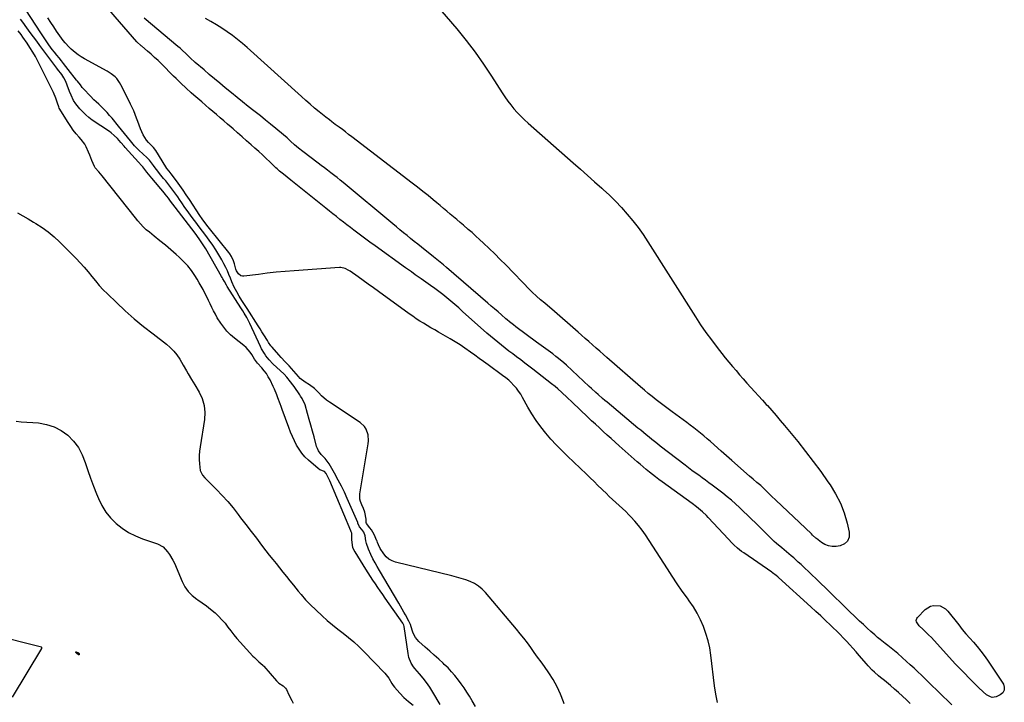
# Model space of a CAD drawing. Units: inches. Extents: x 1869705 to 1875104, y 453930 to 459332.
# Drawn here: x 1871617 to 1872311, y 455754 to 456235 of the extents above; entities that cross this region are included whole.
import ezdxf

# ---------------------------------------------------------------- set-up
doc = ezdxf.new("R2010")
doc.units = ezdxf.units.IN
doc.header["$MEASUREMENT"] = 0
for name, color, linetype in [('1', 7, 'Continuous'), ('7', 7, 'Continuous'), ('8', 7, 'Continuous')]:
    doc.layers.add(name, color=color, linetype=linetype)

msp = doc.modelspace()

# ---------------------------------------------------------------- linework, layer by layer
at = {"layer": '1', "color": 18}
for points in [[(1872000.71, 455753.18, 1638), (1872000.2, 455754.7, 1638), (1871998.13, 455760.1, 1638), (1871995.75, 455765.36, 1638), (1871992.92, 455770.38, 1638), (1871989.79, 455775.25, 1638), (1871986.78, 455779.49, 1638), (1871984.4, 455782.85, 1638), (1871982.02, 455786.2, 1638), (1871979.63, 455789.54, 1638), (1871977.24, 455792.89, 1638), (1871974.81, 455796.2, 1638), (1871972.32, 455799.47, 1638), (1871969.76, 455802.68, 1638), (1871967.15, 455805.85, 1638), (1871945.29, 455831.74, 1638), (1871942.94, 455834.13, 1638), (1871940.4, 455836.26, 1638), (1871937.57, 455837.98, 1638), (1871934.55, 455839.44, 1638), (1871931.35, 455840.62, 1638), (1871928.13, 455841.71, 1638), (1871924.87, 455842.66, 1638), (1871921.57, 455843.53, 1638), (1871881.88, 455853.1, 1638), (1871879.44, 455854, 1638), (1871877.22, 455855.21, 1638), (1871875.32, 455856.88, 1638), (1871873.64, 455858.87, 1638), (1871871.02, 455862.86, 1638), (1871869.77, 455865.26, 1638), (1871869.17, 455866.96, 1638), (1871868.86, 455867.81, 1638), (1871868.69, 455868.23, 1638), (1871866.74, 455872.58, 1638), (1871864.84, 455875.83, 1638), (1871863.75, 455877.37, 1638), (1871861.43, 455880.4, 1638), (1871861.15, 455880.97, 1638), (1871861.07, 455883.33, 1638), (1871860.17, 455888.23, 1638), (1871859.23, 455890.86, 1638), (1871858.11, 455893.42, 1638), (1871857.11, 455895.89, 1638), (1871856.71, 455897.61, 1638), (1871856.75, 455901.15, 1638), (1871862.63, 455936.41, 1638), (1871862.82, 455938.57, 1638), (1871862.47, 455942.82, 1638), (1871861.04, 455946.85, 1638), (1871859.93, 455948.63, 1638), (1871856.83, 455951.49, 1638), (1871835.19, 455965.74, 1638), (1871833.24, 455967.15, 1638), (1871829.65, 455970.33, 1638), (1871827.78, 455972.38, 1638), (1871824.66, 455975.51, 1638), (1871821.09, 455978.11, 1638), (1871818.03, 455980, 1638), (1871814.63, 455982.63, 1638), (1871813.43, 455983.86, 1638), (1871806.78, 455991.38, 1638), (1871805.88, 455992.37, 1638), (1871804.05, 455994.32, 1638), (1871801.25, 455997.21, 1638), (1871799.48, 455999.22, 1638), (1871794.96, 456004.53, 1638), (1871794.03, 456005.66, 1638), (1871792.32, 456008.01, 1638), (1871791.52, 456009.23, 1638), (1871789.02, 456013.24, 1638), (1871787.68, 456015.4, 1638), (1871786.32, 456017.55, 1638), (1871784.97, 456019.71, 1638), (1871777.36, 456031.81, 1638), (1871775.47, 456034.72, 1638), (1871773.52, 456037.59, 1638), (1871771.62, 456040.49, 1638), (1871769.88, 456043.49, 1638), (1871768.09, 456046.84, 1638), (1871766.44, 456050.61, 1638), (1871765.46, 456053.23, 1638), (1871764.44, 456055.8, 1638), (1871763.35, 456058.34, 1638), (1871762.16, 456060.84, 1638), (1871760.91, 456063.31, 1638), (1871759.36, 456066.23, 1638), (1871757.37, 456069.75, 1638), (1871755.28, 456073.21, 1638), (1871753.03, 456076.56, 1638), (1871750.5, 456080.07, 1638), (1871748.15, 456083.19, 1638), (1871745.8, 456086.32, 1638), (1871743.45, 456089.45, 1638), (1871741.1, 456092.58, 1638), (1871740.1, 456093.92, 1638), (1871737.85, 456096.95, 1638), (1871735.63, 456100.01, 1638), (1871733.44, 456103.09, 1638), (1871731.28, 456106.19, 1638), (1871729.66, 456108.54, 1638), (1871728.32, 456110.47, 1638), (1871725.58, 456114.29, 1638), (1871722.76, 456118.04, 1638), (1871719.85, 456121.73, 1638), (1871718.36, 456123.55, 1638), (1871715.56, 456126.91, 1638), (1871714.27, 456128.51, 1638), (1871712.42, 456130.96, 1638), (1871711.18, 456132.6, 1638), (1871708.34, 456136.26, 1638), (1871706.53, 456138.34, 1638), (1871703.93, 456140.68, 1638), (1871700.87, 456143.31, 1638), (1871697.91, 456146.4, 1638), (1871695.02, 456149.94, 1638), (1871692.91, 456152.53, 1638), (1871690.8, 456155.11, 1638), (1871688.69, 456157.7, 1638), (1871686.57, 456160.28, 1638), (1871681.99, 456165.86, 1638), (1871680.27, 456167.89, 1638), (1871678.5, 456169.88, 1638), (1871676.66, 456171.8, 1638), (1871674.78, 456173.69, 1638), (1871672.59, 456175.81, 1638), (1871670.94, 456177.39, 1638), (1871669.26, 456178.95, 1638), (1871666.82, 456181.35, 1638), (1871666.03, 456182.18, 1638), (1871662.49, 456186.01, 1638), (1871661.04, 456187.65, 1638), (1871659.67, 456189.36, 1638), (1871657.66, 456191.96, 1638), (1871656.98, 456192.82, 1638), (1871651.07, 456200.37, 1638), (1871649.49, 456202.38, 1638), (1871647.89, 456204.39, 1638), (1871646.28, 456206.39, 1638), (1871644.66, 456208.37, 1638), (1871643.05, 456210.37, 1638), (1871641.47, 456212.39, 1638), (1871639.93, 456214.44, 1638), (1871637.54, 456217.7, 1638), (1871636.09, 456219.75, 1638), (1871634.65, 456221.82, 1638), (1871633.24, 456223.91, 1638), (1871631.85, 456226, 1638), (1871621.17, 456242.36, 1638)], [(1871938.21, 455751.4, 1636), (1871935.93, 455755.38, 1636), (1871933.93, 455758.66, 1636), (1871932.09, 455761.58, 1636), (1871930.2, 455764.46, 1636), (1871928.22, 455767.29, 1636), (1871926.18, 455770.07, 1636), (1871923.7, 455773.2, 1636), (1871921.35, 455775.95, 1636), (1871918.84, 455778.56, 1636), (1871916.24, 455781.09, 1636), (1871915.37, 455781.88, 1636), (1871912.25, 455784.73, 1636), (1871909.12, 455787.57, 1636), (1871905.98, 455790.39, 1636), (1871902.83, 455793.2, 1636), (1871898.25, 455797.27, 1636), (1871897.03, 455798.55, 1636), (1871895.95, 455799.92, 1636), (1871894.38, 455803.07, 1636), (1871893.66, 455805.15, 1636), (1871892.28, 455809.09, 1636), (1871891.24, 455811.66, 1636), (1871888.95, 455815.89, 1636), (1871887.75, 455817.97, 1636), (1871885.33, 455822.13, 1636), (1871884.11, 455824.21, 1636), (1871870.52, 455847.22, 1636), (1871868.94, 455849.98, 1636), (1871867.39, 455852.76, 1636), (1871865.92, 455855.58, 1636), (1871864.49, 455858.42, 1636), (1871862.68, 455862.33, 1636), (1871861.43, 455866.19, 1636), (1871860.99, 455868.19, 1636), (1871860.37, 455871.7, 1636), (1871859.53, 455874.21, 1636), (1871858.01, 455876.08, 1636), (1871856.46, 455878.09, 1636), (1871855.37, 455880.53, 1636), (1871855.16, 455881.02, 1636), (1871849.7, 455893.74, 1636), (1871847.78, 455898.06, 1636), (1871845.78, 455902.35, 1636), (1871843.68, 455906.58, 1636), (1871841.49, 455910.78, 1636), (1871838.83, 455915.73, 1636), (1871837.91, 455917.41, 1636), (1871836.96, 455919.08, 1636), (1871834.96, 455922.36, 1636), (1871832.35, 455926.15, 1636), (1871829.45, 455929.07, 1636), (1871827.48, 455931.66, 1636), (1871826.79, 455933.12, 1636), (1871826.24, 455934.67, 1636), (1871824.41, 455941.43, 1636), (1871823.29, 455945.51, 1636), (1871822.17, 455949.59, 1636), (1871821.03, 455953.67, 1636), (1871819.88, 455957.75, 1636), (1871818.11, 455963.96, 1636), (1871815.96, 455968.44, 1636), (1871814.86, 455970.12, 1636), (1871814.31, 455970.96, 1636), (1871810.31, 455976.87, 1636), (1871809.51, 455978.03, 1636), (1871807.86, 455980.28, 1636), (1871805.19, 455983.52, 1636), (1871803.24, 455985.51, 1636), (1871795.45, 455992.87, 1636), (1871792.83, 455995.59, 1636), (1871790.46, 455998.54, 1636), (1871789.39, 456000.09, 1636), (1871787.48, 456003.34, 1636), (1871786.63, 456005.03, 1636), (1871779.16, 456021.21, 1636), (1871777, 456025.48, 1636), (1871775.19, 456028.66, 1636), (1871774.31, 456030.09, 1636), (1871772.77, 456032.43, 1636), (1871763.26, 456047.45, 1636), (1871762.73, 456048.32, 1636), (1871761.18, 456050.95, 1636), (1871760.18, 456052.73, 1636), (1871759.68, 456053.62, 1636), (1871759.17, 456054.5, 1636), (1871748.03, 456073.93, 1636), (1871746.32, 456076.76, 1636), (1871743.51, 456080.84, 1636), (1871740.54, 456084.82, 1636), (1871726.41, 456103.26, 1636), (1871724.86, 456105.31, 1636), (1871723.34, 456107.39, 1636), (1871721.84, 456109.48, 1636), (1871719.49, 456112.52, 1636), (1871719, 456113.11, 1636), (1871710.02, 456123.78, 1636), (1871708.84, 456125.19, 1636), (1871706.52, 456128.03, 1636), (1871703.64, 456131.63, 1636), (1871702.8, 456132.66, 1636), (1871700.69, 456135.01, 1636), (1871691.27, 456145.23, 1636), (1871690.46, 456146.12, 1636), (1871688.13, 456148.84, 1636), (1871685.77, 456151.54, 1636), (1871683.54, 456153.79, 1636), (1871681.32, 456155.65, 1636), (1871680.14, 456156.5, 1636), (1871668.12, 456164.63, 1636), (1871665.74, 456166.39, 1636), (1871663.46, 456168.27, 1636), (1871661.35, 456170.34, 1636), (1871659.34, 456172.52, 1636), (1871656.44, 456176.03, 1636), (1871654.92, 456178.36, 1636), (1871653.09, 456182.12, 1636), (1871652.07, 456184.73, 1636), (1871650.46, 456189.21, 1636), (1871649.38, 456191.81, 1636), (1871648.04, 456194.28, 1636), (1871646.53, 456196.66, 1636), (1871643.62, 456200.41, 1636), (1871643.05, 456201.17, 1636), (1871631.21, 456217.07, 1636), (1871628.9, 456220.18, 1636), (1871626.6, 456223.3, 1636), (1871624.31, 456226.43, 1636), (1871622.03, 456229.57, 1636), (1871619.17, 456233.49, 1636), (1871617.46, 456235.83, 1636)], [(1871913.4, 455752.88, 1634), (1871908.17, 455761.6, 1634), (1871906.02, 455764.97, 1634), (1871903.75, 455768.24, 1634), (1871901.3, 455771.39, 1634), (1871898.73, 455774.45, 1634), (1871895.37, 455778.21, 1634), (1871894.45, 455779.36, 1634), (1871892.9, 455781.84, 1634), (1871891.32, 455785.96, 1634), (1871890.98, 455787.39, 1634), (1871890.71, 455788.84, 1634), (1871887.88, 455807.76, 1634), (1871887.66, 455808.7, 1634), (1871886.95, 455810.14, 1634), (1871874.59, 455827.79, 1634), (1871872.84, 455830.3, 1634), (1871871.1, 455832.82, 1634), (1871869.37, 455835.34, 1634), (1871867.64, 455837.86, 1634), (1871865.93, 455840.4, 1634), (1871864.24, 455842.95, 1634), (1871862.58, 455845.52, 1634), (1871860.94, 455848.1, 1634), (1871853.28, 455860.3, 1634), (1871852.71, 455861.31, 1634), (1871851.85, 455863.45, 1634), (1871851.2, 455866.87, 1634), (1871851.11, 455869.2, 1634), (1871851.13, 455873.47, 1634), (1871850.68, 455874.52, 1634), (1871850.38, 455875.1, 1634), (1871835.42, 455910.31, 1634), (1871834.53, 455912.29, 1634), (1871832.92, 455915.53, 1634), (1871831.75, 455916.9, 1634), (1871828.55, 455918.27, 1634), (1871827.27, 455919.16, 1634), (1871820.42, 455925.05, 1634), (1871817.99, 455927.39, 1634), (1871815.76, 455929.89, 1634), (1871813.82, 455932.63, 1634), (1871812.09, 455935.52, 1634), (1871810.57, 455938.56, 1634), (1871809.13, 455941.64, 1634), (1871807.81, 455944.77, 1634), (1871806.58, 455947.94, 1634), (1871801.92, 455960.63, 1634), (1871801.17, 455962.69, 1634), (1871800.43, 455964.75, 1634), (1871798.98, 455968.88, 1634), (1871798.23, 455970.93, 1634), (1871796.56, 455974.97, 1634), (1871795.63, 455976.95, 1634), (1871793.41, 455981.49, 1634), (1871792.17, 455983.76, 1634), (1871790.82, 455985.94, 1634), (1871789.27, 455987.99, 1634), (1871787.6, 455989.95, 1634), (1871784.49, 455993.33, 1634), (1871782.4, 455996.23, 1634), (1871780.54, 455999.42, 1634), (1871779.37, 456001.19, 1634), (1871776.6, 456004.36, 1634), (1871775, 456005.76, 1634), (1871768.27, 456011.01, 1634), (1871765.54, 456013.36, 1634), (1871763, 456015.88, 1634), (1871760.72, 456018.64, 1634), (1871758.62, 456021.56, 1634), (1871756.23, 456025.38, 1634), (1871754.86, 456027.75, 1634), (1871753.6, 456030.18, 1634), (1871752.4, 456032.64, 1634), (1871751.23, 456035.12, 1634), (1871750.05, 456037.59, 1634), (1871748.83, 456040.04, 1634), (1871747.52, 456042.63, 1634), (1871746.21, 456045.13, 1634), (1871744.85, 456047.6, 1634), (1871743.43, 456050.04, 1634), (1871741.97, 456052.45, 1634), (1871740.39, 456055.01, 1634), (1871737.96, 456058.56, 1634), (1871735.34, 456061.94, 1634), (1871732.42, 456065.08, 1634), (1871729.31, 456068.06, 1634), (1871727.28, 456069.83, 1634), (1871723.45, 456073.13, 1634), (1871719.59, 456076.4, 1634), (1871715.69, 456079.61, 1634), (1871711.75, 456082.79, 1634), (1871708.32, 456085.53, 1634), (1871706.15, 456087.38, 1634), (1871704.07, 456089.32, 1634), (1871702.12, 456091.4, 1634), (1871700.27, 456093.57, 1634), (1871698.49, 456095.81, 1634), (1871696.7, 456098.05, 1634), (1871694.92, 456100.29, 1634), (1871693.14, 456102.53, 1634), (1871675, 456125.4, 1634), (1871672.59, 456128.17, 1634), (1871670.21, 456130.92, 1634), (1871669.6, 456131.96, 1634), (1871667.85, 456136.05, 1634), (1871666.26, 456139.95, 1634), (1871665.46, 456141.9, 1634), (1871663.76, 456145.74, 1634), (1871662.75, 456147.56, 1634), (1871660.25, 456150.9, 1634), (1871658.77, 456152.57, 1634), (1871656.69, 456155.03, 1634), (1871654.71, 456157.56, 1634), (1871652.87, 456160.19, 1634), (1871651.11, 456162.89, 1634), (1871644.85, 456173.12, 1634), (1871644.41, 456173.94, 1634), (1871643.53, 456176.61, 1634), (1871642.49, 456179.95, 1634), (1871640.78, 456184.03, 1634), (1871629.69, 456206.08, 1634), (1871627.96, 456209.35, 1634), (1871626.13, 456212.58, 1634), (1871624.17, 456215.72, 1634), (1871622.13, 456218.81, 1634), (1871619.2, 456223.04, 1634), (1871617.87, 456224.89, 1634), (1871615.76, 456227.59, 1634)], [(1871615.46, 456099.31, 1634), (1871619.16, 456097.1, 1634), (1871622.88, 456094.92, 1634), (1871626.6, 456092.74, 1634), (1871628.34, 456091.73, 1634), (1871632.8, 456088.89, 1634), (1871637.1, 456085.83, 1634), (1871641.14, 456082.45, 1634), (1871645.01, 456078.84, 1634), (1871656.76, 456067.01, 1634), (1871659.63, 456064, 1634), (1871662.42, 456060.93, 1634), (1871665.09, 456057.74, 1634), (1871667.68, 456054.49, 1634), (1871670.28, 456051.25, 1634), (1871672.97, 456048.09, 1634), (1871675.81, 456045.06, 1634), (1871678.74, 456042.12, 1634), (1871685.05, 456036.07, 1634), (1871691.3, 456030.28, 1634), (1871697.67, 456024.63, 1634), (1871704.23, 456019.19, 1634), (1871710.92, 456013.9, 1634), (1871720.31, 456006.72, 1634), (1871723.02, 456004.39, 1634), (1871725.52, 456001.88, 1634), (1871727.72, 455999.09, 1634), (1871729.71, 455996.12, 1634), (1871732.21, 455991.89, 1634), (1871734.55, 455987.91, 1634), (1871735.73, 455985.91, 1634), (1871738.08, 455981.93, 1634), (1871739.27, 455979.94, 1634), (1871740.46, 455977.96, 1634), (1871743.46, 455972.94, 1634), (1871745.59, 455968.34, 1634), (1871747.03, 455963.6, 1634), (1871747.45, 455958.67, 1634), (1871747.18, 455953.61, 1634), (1871744.08, 455934.34, 1634), (1871743.71, 455931.36, 1634), (1871743.48, 455928.38, 1634), (1871743.45, 455925.39, 1634), (1871743.57, 455922.39, 1634), (1871744.04, 455917.75, 1634), (1871745.75, 455914.4, 1634), (1871747.52, 455912.44, 1634), (1871748.43, 455911.49, 1634), (1871749.35, 455910.55, 1634), (1871755.71, 455904.23, 1634), (1871759.73, 455900.05, 1634), (1871763.62, 455895.77, 1634), (1871767.33, 455891.33, 1634), (1871770.91, 455886.78, 1634), (1871772.66, 455884.46, 1634), (1871776.34, 455879.6, 1634), (1871780.03, 455874.75, 1634), (1871783.75, 455869.92, 1634), (1871787.47, 455865.09, 1634), (1871790.48, 455861.21, 1634), (1871792.86, 455858.16, 1634), (1871795.25, 455855.1, 1634), (1871797.66, 455852.06, 1634), (1871800.07, 455849.03, 1634), (1871802.5, 455846.01, 1634), (1871804.93, 455842.99, 1634), (1871807.38, 455839.99, 1634), (1871809.84, 455836.99, 1634), (1871813.32, 455832.78, 1634), (1871815.33, 455830.33, 1634), (1871818.35, 455826.68, 1634), (1871821.64, 455823.27, 1634), (1871830.1, 455815.37, 1634), (1871833.69, 455812.13, 1634), (1871837.34, 455808.98, 1634), (1871841.1, 455805.95, 1634), (1871844.93, 455803, 1634), (1871848.73, 455800.03, 1634), (1871852.42, 455796.94, 1634), (1871855.96, 455793.66, 1634), (1871859.4, 455790.28, 1634), (1871874.3, 455774.83, 1634), (1871875.29, 455773.72, 1634), (1871877.04, 455771.34, 1634), (1871879.35, 455767.52, 1634), (1871880.23, 455766.32, 1634), (1871881.15, 455765.15, 1634), (1871884.79, 455760.83, 1634), (1871887.73, 455757.74, 1634), (1871890.88, 455754.9, 1634), (1871894.35, 455752.46, 1634)], [(1871614.41, 455952.44, 1636), (1871617.98, 455952.11, 1636), (1871630.19, 455951.18, 1636), (1871635.84, 455950.19, 1636), (1871641.21, 455948.52, 1636), (1871646.16, 455945.85, 1636), (1871650.82, 455942.51, 1636), (1871654.83, 455938.34, 1636), (1871658.3, 455933.84, 1636), (1871660.99, 455928.82, 1636), (1871663.14, 455923.45, 1636), (1871663.15, 455923.42, 1636), (1871664.95, 455917.8, 1636), (1871666.85, 455912.21, 1636), (1871668.9, 455906.67, 1636), (1871671.05, 455901.16, 1636), (1871672.36, 455897.91, 1636), (1871674.76, 455893.02, 1636), (1871677.56, 455888.41, 1636), (1871680.98, 455884.24, 1636), (1871684.81, 455880.36, 1636), (1871689.12, 455877, 1636), (1871693.65, 455874.02, 1636), (1871698.51, 455871.6, 1636), (1871703.59, 455869.56, 1636), (1871713.31, 455866.32, 1636), (1871714.14, 455866.02, 1636), (1871718.01, 455864.01, 1636), (1871721.1, 455860.47, 1636), (1871722.5, 455858.57, 1636), (1871724.92, 455854.55, 1636), (1871725.93, 455852.42, 1636), (1871731.44, 455839.42, 1636), (1871733.37, 455835.81, 1636), (1871735.66, 455832.51, 1636), (1871738.49, 455829.66, 1636), (1871741.69, 455827.11, 1636), (1871742.54, 455826.54, 1636), (1871745.56, 455824.46, 1636), (1871748.52, 455822.3, 1636), (1871751.39, 455820.03, 1636), (1871754.6, 455817.33, 1636), (1871757.08, 455815.02, 1636), (1871759.44, 455812.6, 1636), (1871761.64, 455810.03, 1636), (1871763.72, 455807.35, 1636), (1871765.76, 455804.63, 1636), (1871767.86, 455801.96, 1636), (1871770.05, 455799.36, 1636), (1871772.29, 455796.81, 1636), (1871781.3, 455786.92, 1636), (1871782.32, 455785.84, 1636), (1871785.59, 455782.81, 1636), (1871788.24, 455780.55, 1636), (1871788.59, 455780.18, 1636), (1871788.76, 455779.99, 1636), (1871788.93, 455779.8, 1636), (1871797.93, 455769.4, 1636), (1871799.67, 455767.78, 1636), (1871802.73, 455765.96, 1636), (1871804.34, 455764.35, 1636), (1871804.95, 455763.35, 1636), (1871806.71, 455759.62, 1636), (1871808.66, 455755.72, 1636), (1871809.67, 455753.79, 1636)], [(1871611.78, 455758.03, 1636), (1871632.55, 455792.33, 1636), (1871632.64, 455792.72, 1636), (1871632.56, 455792.97, 1636), (1871632.49, 455793.07, 1636), (1871632.27, 455793.2, 1636), (1871597.46, 455801.92, 1636)]]:
    msp.add_polyline3d(points, dxfattribs=at)
at = {"layer": '7', "color": 18}
for points in [[(1872244.59, 455753.44, 1642), (1872241.9, 455756.06, 1642), (1872239.18, 455758.64, 1642), (1872236.41, 455761.17, 1642), (1872233.61, 455763.66, 1642), (1872230.71, 455766.21, 1642), (1872229.32, 455767.39, 1642), (1872226.51, 455769.7, 1642), (1872223.66, 455771.95, 1642), (1872222.25, 455773.1, 1642), (1872219.52, 455775.5, 1642), (1872217.83, 455777.11, 1642), (1872215.06, 455779.96, 1642), (1872213.74, 455781.45, 1642), (1872208.63, 455787.42, 1642), (1872206.45, 455789.93, 1642), (1872204.24, 455792.43, 1642), (1872202.01, 455794.9, 1642), (1872199.76, 455797.35, 1642), (1872197.47, 455799.77, 1642), (1872195.16, 455802.17, 1642), (1872192.8, 455804.52, 1642), (1872190.41, 455806.84, 1642), (1872188.4, 455808.76, 1642), (1872184.97, 455812, 1642), (1872181.53, 455815.23, 1642), (1872178.06, 455818.43, 1642), (1872174.57, 455821.61, 1642), (1872151.76, 455842.24, 1642), (1872151.2, 455842.74, 1642), (1872150.05, 455843.71, 1642), (1872147.65, 455845.53, 1642), (1872147.03, 455845.97, 1642), (1872127.28, 455859.69, 1642), (1872125.81, 455860.74, 1642), (1872122.98, 455862.98, 1642), (1872120.28, 455865.38, 1642), (1872118.98, 455866.63, 1642), (1872116.46, 455869.22, 1642), (1872102.21, 455884.67, 1642), (1872100.92, 455886.02, 1642), (1872098.24, 455888.6, 1642), (1872096.84, 455889.83, 1642), (1872093.96, 455892.19, 1642), (1872090.98, 455894.43, 1642), (1872069.7, 455909.81, 1642), (1872067.43, 455911.47, 1642), (1872065.18, 455913.16, 1642), (1872062.96, 455914.89, 1642), (1872060.75, 455916.63, 1642), (1872058.57, 455918.42, 1642), (1872056.41, 455920.22, 1642), (1872054.28, 455922.05, 1642), (1872052.16, 455923.9, 1642), (1872039.47, 455935.19, 1642), (1872036.67, 455937.68, 1642), (1872033.88, 455940.18, 1642), (1872031.09, 455942.69, 1642), (1872028.31, 455945.2, 1642), (1872025.54, 455947.72, 1642), (1872022.78, 455950.26, 1642), (1872020.04, 455952.81, 1642), (1872017.32, 455955.38, 1642), (1872006.33, 455965.82, 1642), (1872002.76, 455969.19, 1642), (1871999.16, 455972.55, 1642), (1871996.13, 455975.35, 1642), (1871994.33, 455976.9, 1642), (1871991.87, 455978.88, 1642), (1871978.68, 455989.16, 1642), (1871975.89, 455991.31, 1642), (1871973.09, 455993.45, 1642), (1871970.28, 455995.57, 1642), (1871967.16, 455997.89, 1642), (1871964.48, 455999.89, 1642), (1871961.81, 456001.9, 1642), (1871959.16, 456003.93, 1642), (1871956.51, 456005.98, 1642), (1871953.89, 456008.06, 1642), (1871951.31, 456010.17, 1642), (1871948.76, 456012.34, 1642), (1871946.25, 456014.54, 1642), (1871929.16, 456029.82, 1642), (1871926.43, 456032.24, 1642), (1871923.67, 456034.63, 1642), (1871920.89, 456036.98, 1642), (1871918.08, 456039.32, 1642), (1871915.24, 456041.6, 1642), (1871912.36, 456043.84, 1642), (1871909.44, 456046.02, 1642), (1871906.48, 456048.15, 1642), (1871899.95, 456052.75, 1642), (1871898.56, 456053.73, 1642), (1871895.77, 456055.68, 1642), (1871892.99, 456057.62, 1642), (1871890.21, 456059.59, 1642), (1871888.83, 456060.58, 1642), (1871867.45, 456075.96, 1642), (1871863.69, 456078.69, 1642), (1871859.94, 456081.44, 1642), (1871856.21, 456084.22, 1642), (1871852.5, 456087.03, 1642), (1871850.11, 456088.85, 1642), (1871847.61, 456090.76, 1642), (1871845.12, 456092.69, 1642), (1871842.64, 456094.63, 1642), (1871840.17, 456096.58, 1642), (1871837.71, 456098.55, 1642), (1871835.24, 456100.51, 1642), (1871832.78, 456102.48, 1642), (1871830.33, 456104.45, 1642), (1871808.12, 456122.26, 1642), (1871805.45, 456124.39, 1642), (1871802.78, 456126.51, 1642), (1871800.11, 456128.64, 1642), (1871798.41, 456130.17, 1642), (1871797.58, 456130.96, 1642), (1871793.27, 456135.14, 1642), (1871790.68, 456137.61, 1642), (1871788.08, 456140.06, 1642), (1871785.44, 456142.47, 1642), (1871782.78, 456144.85, 1642), (1871780.11, 456147.21, 1642), (1871776.91, 456150.03, 1642), (1871773.71, 456152.84, 1642), (1871770.5, 456155.65, 1642), (1871767.28, 456158.44, 1642), (1871766.01, 456159.54, 1642), (1871763.42, 456161.78, 1642), (1871760.82, 456164.01, 1642), (1871758.22, 456166.24, 1642), (1871755.61, 456168.45, 1642), (1871753, 456170.67, 1642), (1871750.39, 456172.89, 1642), (1871747.79, 456175.12, 1642), (1871745.2, 456177.36, 1642), (1871739.6, 456182.22, 1642), (1871737.76, 456183.83, 1642), (1871734.15, 456187.13, 1642), (1871730.62, 456190.52, 1642), (1871727.12, 456193.95, 1642), (1871725.39, 456195.67, 1642), (1871716.81, 456204.2, 1642), (1871714.45, 456206.49, 1642), (1871712.05, 456208.74, 1642), (1871709.59, 456210.94, 1642), (1871707.11, 456213.1, 1642), (1871702.97, 456216.6, 1642), (1871702.52, 456216.98, 1642), (1871699.59, 456219.81, 1642), (1871667.47, 456256.81, 1642)], [(1871906.93, 456250.09, 1646), (1871925.04, 456228.82, 1646), (1871931.59, 456220.78, 1646), (1871937.91, 456212.57, 1646), (1871943.87, 456204.1, 1646), (1871949.6, 456195.45, 1646), (1871956.91, 456183.89, 1646), (1871958.86, 456180.94, 1646), (1871960.9, 456178.05, 1646), (1871963.07, 456175.25, 1646), (1871965.31, 456172.52, 1646), (1871967.68, 456169.88, 1646), (1871970.11, 456167.32, 1646), (1871972.65, 456164.85, 1646), (1871975.25, 456162.46, 1646), (1872007.1, 456134.39, 1646), (1872012.13, 456129.95, 1646), (1872017.16, 456125.51, 1646), (1872022.18, 456121.06, 1646), (1872027.2, 456116.61, 1646), (1872028.11, 456115.81, 1646), (1872032.58, 456111.67, 1646), (1872036.94, 456107.41, 1646), (1872041.12, 456102.98, 1646), (1872045.18, 456098.43, 1646), (1872049.05, 456093.72, 1646), (1872052.77, 456088.9, 1646), (1872056.29, 456083.93, 1646), (1872059.66, 456078.85, 1646), (1872093.2, 456026, 1646), (1872096.83, 456020.46, 1646), (1872100.57, 456015, 1646), (1872104.48, 456009.66, 1646), (1872108.5, 456004.39, 1646), (1872111.86, 456000.12, 1646), (1872114.3, 455997.07, 1646), (1872116.77, 455994.04, 1646), (1872119.29, 455991.05, 1646), (1872121.83, 455988.08, 1646), (1872124.4, 455985.14, 1646), (1872126.99, 455982.21, 1646), (1872129.58, 455979.28, 1646), (1872132.32, 455976.2, 1646), (1872135.01, 455973.21, 1646), (1872137.7, 455970.23, 1646), (1872140.4, 455967.26, 1646), (1872143.12, 455964.29, 1646), (1872143.93, 455963.41, 1646), (1872147.02, 455959.98, 1646), (1872150.07, 455956.52, 1646), (1872153.06, 455953, 1646), (1872156.02, 455949.45, 1646), (1872165.36, 455938.03, 1646), (1872170.88, 455931.12, 1646), (1872176.28, 455924.13, 1646), (1872181.51, 455917.01, 1646), (1872186.63, 455909.81, 1646), (1872188.09, 455907.7, 1646), (1872192, 455901.31, 1646), (1872195.4, 455894.71, 1646), (1872198.04, 455887.76, 1646), (1872200.17, 455880.58, 1646), (1872201.67, 455874.21, 1646), (1872201.52, 455870.82, 1646), (1872200.52, 455868, 1646), (1872198.27, 455866.03, 1646), (1872195.17, 455864.64, 1646), (1872192.43, 455864.23, 1646), (1872189.66, 455864.17, 1646), (1872187.01, 455864.54, 1646), (1872184.52, 455865.53, 1646), (1872182.15, 455866.95, 1646), (1872178.54, 455869.76, 1646), (1872178.07, 455870.14, 1646), (1872175.84, 455872.17, 1646), (1872174.97, 455873, 1646), (1872149.87, 455896.81, 1646), (1872146.85, 455899.73, 1646), (1872143.88, 455902.69, 1646), (1872141.33, 455905.28, 1646), (1872139.23, 455907.19, 1646), (1872138.35, 455907.91, 1646), (1872136.53, 455909.36, 1646), (1872133.85, 455911.55, 1646), (1872131.23, 455913.8, 1646), (1872118.82, 455924.72, 1646), (1872115.11, 455928, 1646), (1872111.41, 455931.3, 1646), (1872103.86, 455938.06, 1646), (1872101.55, 455940.09, 1646), (1872099.21, 455942.09, 1646), (1872096.84, 455944.04, 1646), (1872094.44, 455945.97, 1646), (1872092.01, 455947.85, 1646), (1872089.56, 455949.71, 1646), (1872087.09, 455951.55, 1646), (1872084.6, 455953.36, 1646), (1872076.79, 455958.98, 1646), (1872073.92, 455961.07, 1646), (1872071.08, 455963.2, 1646), (1872068.26, 455965.36, 1646), (1872065.46, 455967.55, 1646), (1872062.7, 455969.79, 1646), (1872059.95, 455972.04, 1646), (1872057.24, 455974.34, 1646), (1872054.55, 455976.65, 1646), (1872030.88, 455997.3, 1646), (1872028.32, 455999.53, 1646), (1872025.77, 456001.77, 1646), (1872023.22, 456004.01, 1646), (1872020.67, 456006.25, 1646), (1872018.13, 456008.5, 1646), (1872015.58, 456010.74, 1646), (1872013.03, 456012.98, 1646), (1872010.48, 456015.21, 1646), (1871991.91, 456031.48, 1646), (1871988.98, 456033.96, 1646), (1871987, 456035.57, 1646), (1871984.06, 456038.05, 1646), (1871981.29, 456040.49, 1646), (1871978.26, 456043.36, 1646), (1871976.78, 456044.83, 1646), (1871959.54, 456062.51, 1646), (1871955.68, 456066.41, 1646), (1871951.79, 456070.28, 1646), (1871947.84, 456074.09, 1646), (1871943.86, 456077.87, 1646), (1871941.01, 456080.53, 1646), (1871938.41, 456082.93, 1646), (1871935.77, 456085.29, 1646), (1871933.1, 456087.61, 1646), (1871929.66, 456090.52, 1646), (1871927.31, 456092.48, 1646), (1871924.97, 456094.46, 1646), (1871922.63, 456096.44, 1646), (1871920.3, 456098.42, 1646), (1871917.97, 456100.41, 1646), (1871915.63, 456102.39, 1646), (1871913.29, 456104.36, 1646), (1871910.94, 456106.32, 1646), (1871908.4, 456108.43, 1646), (1871904.76, 456111.42, 1646), (1871901.1, 456114.38, 1646), (1871897.4, 456117.3, 1646), (1871893.67, 456120.18, 1646), (1871850.96, 456152.87, 1646), (1871848.76, 456154.55, 1646), (1871846.56, 456156.22, 1646), (1871844.35, 456157.88, 1646), (1871842.13, 456159.54, 1646), (1871839.36, 456161.61, 1646), (1871836.86, 456163.47, 1646), (1871835.2, 456164.72, 1646), (1871832.75, 456166.64, 1646), (1871827.96, 456170.49, 1646), (1871824.78, 456173.1, 1646), (1871821.63, 456175.74, 1646), (1871818.53, 456178.43, 1646), (1871815.46, 456181.16, 1646), (1871777.27, 456215.64, 1646), (1871773.87, 456218.59, 1646), (1871770.4, 456221.45, 1646), (1871766.83, 456224.17, 1646), (1871763.18, 456226.8, 1646), (1871759.43, 456229.3, 1646), (1871755.63, 456231.7, 1646), (1871751.75, 456233.97, 1646), (1871747.81, 456236.16, 1646)], [(1872274.04, 455752.49, 1644), (1872270.96, 455755.53, 1644), (1872267.87, 455758.56, 1644), (1872263, 455763.34, 1644), (1872260.41, 455765.86, 1644), (1872257.82, 455768.39, 1644), (1872255.23, 455770.9, 1644), (1872252.62, 455773.41, 1644), (1872250, 455775.9, 1644), (1872247.36, 455778.37, 1644), (1872244.69, 455780.81, 1644), (1872242, 455783.22, 1644), (1872235.84, 455788.66, 1644), (1872232.37, 455791.61, 1644), (1872228.78, 455794.43, 1644), (1872226.98, 455795.82, 1644), (1872223.42, 455798.68, 1644), (1872221.67, 455800.14, 1644), (1872219.65, 455801.88, 1644), (1872216.93, 455804.25, 1644), (1872214.23, 455806.66, 1644), (1872211.59, 455809.12, 1644), (1872208.97, 455811.61, 1644), (1872178.14, 455841.58, 1644), (1872175.57, 455844.05, 1644), (1872172.99, 455846.51, 1644), (1872170.4, 455848.94, 1644), (1872167.78, 455851.37, 1644), (1872165.76, 455853.23, 1644), (1872162.5, 455856.14, 1644), (1872160.83, 455857.56, 1644), (1872157.45, 455860.34, 1644), (1872154.07, 455863.11, 1644), (1872150.41, 455866.17, 1644), (1872148.68, 455867.7, 1644), (1872145.33, 455870.9, 1644), (1872135.49, 455880.77, 1644), (1872132.73, 455883.51, 1644), (1872129.97, 455886.23, 1644), (1872127.18, 455888.93, 1644), (1872124.38, 455891.61, 1644), (1872121.52, 455894.23, 1644), (1872118.61, 455896.79, 1644), (1872115.62, 455899.25, 1644), (1872112.57, 455901.64, 1644), (1872105.02, 455907.36, 1644), (1872102.66, 455909.13, 1644), (1872100.3, 455910.89, 1644), (1872097.92, 455912.62, 1644), (1872095.53, 455914.35, 1644), (1872093.15, 455916.08, 1644), (1872090.77, 455917.82, 1644), (1872088.42, 455919.59, 1644), (1872086.08, 455921.38, 1644), (1872068.46, 455934.94, 1644), (1872066.47, 455936.49, 1644), (1872064.48, 455938.04, 1644), (1872062.5, 455939.62, 1644), (1872060.53, 455941.21, 1644), (1872058.58, 455942.8, 1644), (1872056.62, 455944.4, 1644), (1872054.67, 455946.01, 1644), (1872052.73, 455947.63, 1644), (1872030.93, 455965.76, 1644), (1872029.33, 455967.11, 1644), (1872027.74, 455968.48, 1644), (1872024.6, 455971.26, 1644), (1872023.05, 455972.67, 1644), (1872019.95, 455975.51, 1644), (1872018.41, 455976.93, 1644), (1872002.29, 455991.86, 1644), (1872000.5, 455993.48, 1644), (1871996.81, 455996.6, 1644), (1871994.92, 455998.1, 1644), (1871992.68, 455999.82, 1644), (1871991.07, 456001.03, 1644), (1871987.82, 456003.4, 1644), (1871984.56, 456005.75, 1644), (1871982.93, 456006.94, 1644), (1871981.31, 456008.14, 1644), (1871966.71, 456018.94, 1644), (1871964.89, 456020.31, 1644), (1871962.2, 456022.43, 1644), (1871960.44, 456023.89, 1644), (1871959.58, 456024.63, 1644), (1871956.5, 456027.33, 1644), (1871954.1, 456029.42, 1644), (1871951.69, 456031.51, 1644), (1871949.28, 456033.6, 1644), (1871946.87, 456035.68, 1644), (1871917.81, 456060.7, 1644), (1871915.56, 456062.62, 1644), (1871913.29, 456064.5, 1644), (1871909.86, 456067.3, 1644), (1871908.71, 456068.22, 1644), (1871900.07, 456075.13, 1644), (1871897.55, 456077.14, 1644), (1871895.03, 456079.16, 1644), (1871892.5, 456081.19, 1644), (1871889.98, 456083.21, 1644), (1871887.47, 456085.24, 1644), (1871884.96, 456087.28, 1644), (1871882.47, 456089.34, 1644), (1871879.98, 456091.4, 1644), (1871844.89, 456120.6, 1644), (1871842.76, 456122.36, 1644), (1871840.62, 456124.11, 1644), (1871839.17, 456125.24, 1644), (1871836.18, 456127.52, 1644), (1871833.96, 456129.22, 1644), (1871831.73, 456130.92, 1644), (1871829.5, 456132.61, 1644), (1871827.27, 456134.31, 1644), (1871816.49, 456142.45, 1644), (1871813.53, 456144.79, 1644), (1871810.68, 456147.27, 1644), (1871807.88, 456149.81, 1644), (1871805.4, 456152.12, 1644), (1871802.84, 456154.33, 1644), (1871797.4, 456158.76, 1644), (1871793.8, 456161.68, 1644), (1871790.19, 456164.59, 1644), (1871786.56, 456167.49, 1644), (1871782.93, 456170.37, 1644), (1871782.03, 456171.08, 1644), (1871778.04, 456174.25, 1644), (1871774.06, 456177.43, 1644), (1871770.1, 456180.64, 1644), (1871766.15, 456183.86, 1644), (1871761.81, 456187.42, 1644), (1871758.05, 456190.53, 1644), (1871754.3, 456193.66, 1644), (1871750.57, 456196.81, 1644), (1871746.85, 456199.97, 1644), (1871740.65, 456205.27, 1644), (1871737.1, 456208.53, 1644), (1871735.94, 456209.65, 1644), (1871734.29, 456211.27, 1644), (1871731.43, 456213.95, 1644), (1871729.96, 456215.25, 1644), (1871728.47, 456216.52, 1644), (1871704.62, 456236.35, 1644)], [(1872258.99, 455822.08, 1646), (1872261.13, 455822.58, 1646), (1872265.63, 455822.28, 1646), (1872269.49, 455820.24, 1646), (1872271.12, 455818.65, 1646), (1872278.79, 455808.88, 1646), (1872281.32, 455805.74, 1646), (1872283.89, 455802.65, 1646), (1872286.54, 455799.62, 1646), (1872289.24, 455796.63, 1646), (1872291.9, 455793.62, 1646), (1872294.46, 455790.52, 1646), (1872296.86, 455787.31, 1646), (1872299.16, 455784.01, 1646), (1872310.27, 455767.23, 1646), (1872310.95, 455764.95, 1646), (1872310.93, 455762.88, 1646), (1872309.84, 455761.12, 1646), (1872308.04, 455759.56, 1646), (1872305.28, 455758.33, 1646), (1872302.47, 455757.86, 1646), (1872301.12, 455758.19, 1646), (1872298.51, 455759.72, 1646), (1872296.08, 455761.7, 1646), (1872292.84, 455764.78, 1646), (1872289.97, 455767.62, 1646), (1872288.55, 455769.04, 1646), (1872280.44, 455777.18, 1646), (1872277.52, 455780.22, 1646), (1872276.57, 455781.25, 1646), (1872261.41, 455797.91, 1646), (1872259.54, 455799.92, 1646), (1872257.63, 455801.9, 1646), (1872255.67, 455803.83, 1646), (1872253.68, 455805.73, 1646), (1872250.96, 455808.27, 1646), (1872249.04, 455811.15, 1646), (1872248.9, 455811.95, 1646), (1872249.21, 455813.41, 1646), (1872249.67, 455814.07, 1646), (1872255.25, 455819.66, 1646), (1872258.99, 455822.08, 1646)], [(1871658.82, 455787.84, 1638), (1871658.63, 455787.81, 1638), (1871658.38, 455787.86, 1638), (1871656.93, 455789.04, 1638), (1871656.6, 455789.44, 1638), (1871656.46, 455789.65, 1638), (1871656.45, 455789.79, 1638), (1871656.48, 455789.9, 1638), (1871656.57, 455789.95, 1638), (1871656.71, 455789.97, 1638), (1871658.34, 455789.34, 1638), (1871658.79, 455788.67, 1638), (1871658.94, 455788.26, 1638), (1871658.91, 455788.01, 1638), (1871658.82, 455787.84, 1638)]]:
    msp.add_polyline3d(points, dxfattribs=at)
at = {"layer": '8', "color": 18}
msp.add_polyline3d([(1872108.75, 455754.33, 1640), (1872107.62, 455760.09, 1640), (1872106.72, 455765.91, 1640), (1872104.1, 455787.54, 1640), (1872103.27, 455792.7, 1640), (1872102.17, 455797.79, 1640), (1872100.68, 455802.79, 1640), (1872098.92, 455807.71, 1640), (1872096.79, 455812.49, 1640), (1872094.44, 455817.15, 1640), (1872091.76, 455821.63, 1640), (1872088.85, 455825.98, 1640), (1872087.64, 455827.66, 1640), (1872084, 455832.79, 1640), (1872080.42, 455837.95, 1640), (1872076.91, 455843.17, 1640), (1872073.46, 455848.42, 1640), (1872058.01, 455872.3, 1640), (1872055.66, 455875.69, 1640), (1872053.19, 455878.98, 1640), (1872050.53, 455882.11, 1640), (1872047.73, 455885.14, 1640), (1872046.37, 455886.52, 1640), (1872044.13, 455888.75, 1640), (1872041.87, 455890.95, 1640), (1872039.55, 455893.1, 1640), (1872037.21, 455895.21, 1640), (1872034.85, 455897.32, 1640), (1872032.53, 455899.45, 1640), (1872030.24, 455901.62, 1640), (1872027.97, 455903.82, 1640), (1872027.15, 455904.62, 1640), (1872024.49, 455907.24, 1640), (1872021.82, 455909.84, 1640), (1872019.13, 455912.43, 1640), (1872016.44, 455915.02, 1640), (1872002.98, 455927.88, 1640), (1871999.02, 455931.78, 1640), (1871995.15, 455935.77, 1640), (1871991.41, 455939.88, 1640), (1871987.75, 455944.06, 1640), (1871984.3, 455948.41, 1640), (1871981.03, 455952.88, 1640), (1871978.02, 455957.53, 1640), (1871975.2, 455962.31, 1640), (1871971.37, 455969.24, 1640), (1871970.05, 455971.45, 1640), (1871968.61, 455973.59, 1640), (1871967.03, 455975.62, 1640), (1871965.34, 455977.58, 1640), (1871963.12, 455979.97, 1640), (1871961.76, 455981.3, 1640), (1871959.5, 455983.06, 1640), (1871957.18, 455984.75, 1640), (1871947.06, 455992.13, 1640), (1871943.96, 455994.39, 1640), (1871940.87, 455996.65, 1640), (1871937.77, 455998.9, 1640), (1871934.68, 456001.16, 1640), (1871930.79, 456003.91, 1640), (1871927.36, 456006.21, 1640), (1871923.85, 456008.4, 1640), (1871920.3, 456010.52, 1640), (1871912.11, 456015.21, 1640), (1871909.47, 456016.74, 1640), (1871906.83, 456018.27, 1640), (1871904.21, 456019.83, 1640), (1871901.6, 456021.4, 1640), (1871899.01, 456023.01, 1640), (1871896.45, 456024.67, 1640), (1871893.93, 456026.38, 1640), (1871891.44, 456028.14, 1640), (1871869.86, 456043.8, 1640), (1871866.27, 456046.39, 1640), (1871862.67, 456048.98, 1640), (1871859.06, 456051.56, 1640), (1871855.44, 456054.13, 1640), (1871849.9, 456058.05, 1640), (1871849.03, 456058.61, 1640), (1871846.27, 456060.02, 1640), (1871843.29, 456060.66, 1640), (1871842.26, 456060.66, 1640), (1871810.44, 456058.46, 1640), (1871804.1, 456057.97, 1640), (1871797.77, 456057.39, 1640), (1871791.45, 456056.69, 1640), (1871785.14, 456055.91, 1640), (1871775.02, 456054.56, 1640), (1871773.87, 456054.61, 1640), (1871772.81, 456054.88, 1640), (1871771.1, 456056.29, 1640), (1871769.86, 456058.43, 1640), (1871769.39, 456059.58, 1640), (1871768.28, 456063.33, 1640), (1871767.57, 456065.47, 1640), (1871766.15, 456068.54, 1640), (1871764.95, 456070.44, 1640), (1871764.27, 456071.34, 1640), (1871750.65, 456088.25, 1640), (1871749.82, 456089.31, 1640), (1871747.37, 456092.53, 1640), (1871745.6, 456095.01, 1640), (1871743.99, 456097.38, 1640), (1871736.5, 456108.75, 1640), (1871734.3, 456112.03, 1640), (1871732.06, 456115.28, 1640), (1871729.78, 456118.5, 1640), (1871727.45, 456121.7, 1640), (1871723.66, 456126.84, 1640), (1871722.27, 456128.63, 1640), (1871720.69, 456130.61, 1640), (1871720.22, 456131.28, 1640), (1871720.07, 456131.51, 1640), (1871719.93, 456131.74, 1640), (1871712.8, 456143.22, 1640), (1871711.19, 456145.29, 1640), (1871710.48, 456146.06, 1640), (1871710.11, 456146.44, 1640), (1871707.71, 456148.89, 1640), (1871706.26, 456150.57, 1640), (1871703.9, 456154.26, 1640), (1871702.99, 456156.28, 1640), (1871702.12, 456158.55, 1640), (1871701.17, 456161.05, 1640), (1871700.21, 456163.55, 1640), (1871699.25, 456166.05, 1640), (1871698.29, 456168.55, 1640), (1871697.29, 456171.03, 1640), (1871696.24, 456173.49, 1640), (1871695.12, 456175.91, 1640), (1871693.94, 456178.32, 1640), (1871688.26, 456189.56, 1640), (1871687.39, 456191.06, 1640), (1871685.32, 456193.82, 1640), (1871684.12, 456195.07, 1640), (1871681.43, 456197.28, 1640), (1871679.99, 456198.25, 1640), (1871678.49, 456199.14, 1640), (1871662.62, 456207.86, 1640), (1871660.37, 456209.2, 1640), (1871658.18, 456210.64, 1640), (1871656.1, 456212.22, 1640), (1871653.21, 456214.67, 1640), (1871651.72, 456216.06, 1640), (1871648.93, 456219.03, 1640), (1871647.62, 456220.6, 1640), (1871645.17, 456223.87, 1640), (1871642.88, 456227.25, 1640), (1871640.96, 456230.24, 1640), (1871638.88, 456233.45, 1640), (1871636.79, 456236.65, 1640)], dxfattribs=at)

doc.saveas('drawing.dxf')
